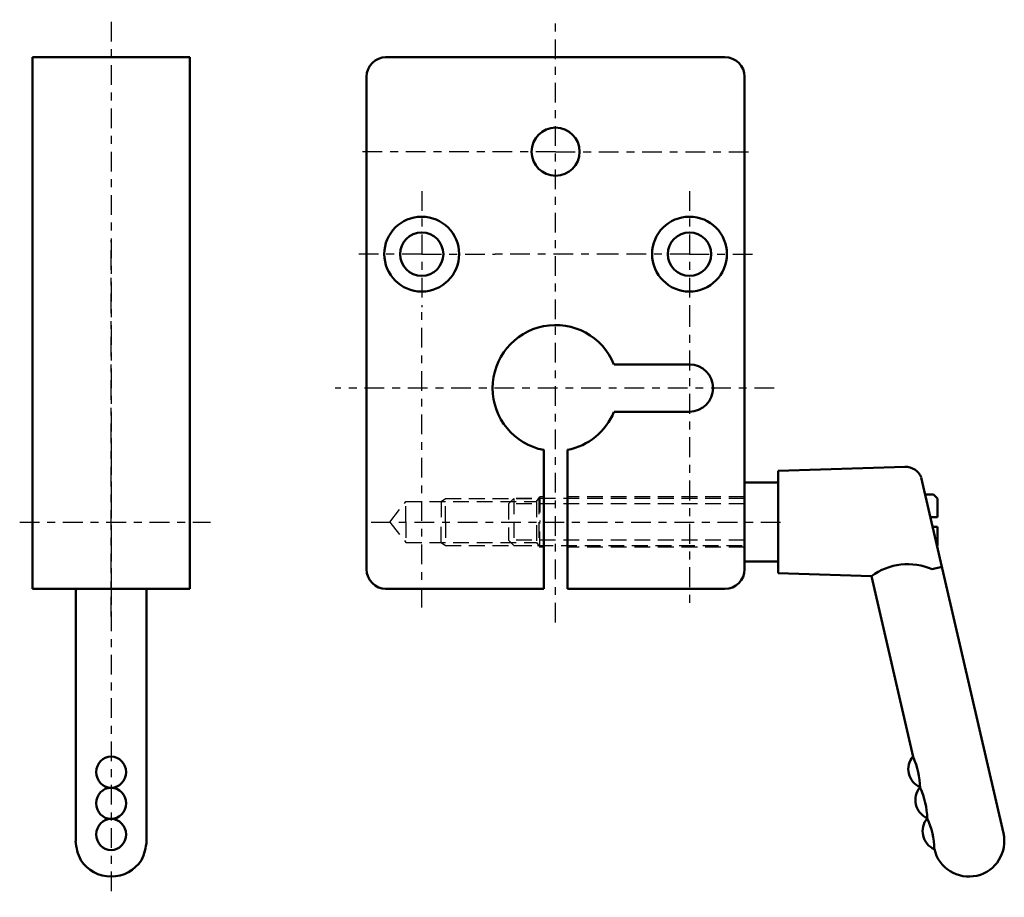
# Model space of a CAD drawing. Extents: x 238 to 363, y 101 to 212.
import ezdxf

# ---------------------------------------------------------------- set-up
doc = ezdxf.new("R2010")
doc.units = 0
doc.header["$MEASUREMENT"] = 0
doc.linetypes.add('ITTEN', pattern=[5.5, 2.5, -1, 1, -1])
doc.linetypes.add('TENSEN', pattern=[3, 2, -1])
for name, color, linetype, lineweight in [('1', 1, 'ITTEN', 25), ('2', 7, 'TENSEN', 25), ('3', 5, 'CONTINUOUS', 50)]:
    doc.layers.add(name, color=color, linetype=linetype, lineweight=lineweight)

msp = doc.modelspace()

# ---------------------------------------------------------------- linework, layer by layer
at = {"layer": '1'}
for p, q in [((249.75, 211.75), (249.75, 136.25)), ((306.19, 135.5), (306.19, 212)), ((306.19, 195.25), (280.94, 195.25)), ((306.19, 195.25), (330.94, 195.25)), ((289.19, 190.25), (289.19, 175.5)), ((323.19, 190.25), (323.19, 175.5)), ((249.75, 136.25), (249.75, 184)), ((289.19, 182.25), (280.64, 182.25)), ((289.19, 182.25), (298.53, 182.25)), ((313.93, 182.25), (298.53, 182.25)), ((323.19, 182.25), (313.93, 182.25)), ((323.19, 182.25), (331.63, 182.25)), ((289.19, 137.4), (289.19, 175.6)), ((323.19, 175.5), (323.19, 137.81)), ((333.94, 165.25), (278.19, 165.25)), ((249.75, 158.88), (249.75, 100.62)), ((238.14, 148.25), (260.37, 148.25)), ((238.15, 148.25), (262.37, 148.25)), ((282.77, 148.25), (335.16, 148.25))]:
    msp.add_line(p, q, dxfattribs=at)
at = {"layer": '2'}
for p, q in [((303.76, 150.85), (304.19, 151.45)), ((304.19, 151.45), (304.19, 148.25)), ((304.69, 151.45), (304.19, 151.45)), ((330.19, 151.45), (307.69, 151.45)), ((285.16, 148.25), (287.19, 150.85)), ((287.19, 150.85), (303.76, 150.85)), ((287.19, 148.25), (287.19, 150.85)), ((291.65, 150.85), (292.19, 151.25)), ((291.65, 150.85), (291.65, 148.25)), ((292.19, 148.25), (292.19, 151.25)), ((292.19, 151.25), (304.05, 151.25)), ((300.89, 151.25), (300.19, 150.55)), ((300.19, 150.55), (300.19, 145.95)), ((330.19, 150.55), (300.19, 150.55)), ((330.19, 151.25), (300.89, 151.25)), ((300.89, 151.25), (300.89, 145.25)), ((303.76, 150.85), (303.76, 145.65)), ((304.05, 151.25), (304.05, 145.25)), ((285.16, 148.25), (287.19, 145.65)), ((287.19, 148.25), (287.19, 145.65)), ((291.65, 145.65), (291.65, 148.25)), ((292.19, 148.25), (292.19, 145.25)), ((304.19, 145.05), (304.19, 148.25)), ((287.19, 145.65), (303.76, 145.65)), ((291.65, 145.65), (292.19, 145.25)), ((292.19, 145.25), (304.05, 145.25)), ((300.19, 145.95), (300.89, 145.25)), ((330.19, 145.95), (300.19, 145.95)), ((300.89, 145.25), (330.19, 145.25)), ((303.76, 145.65), (304.19, 145.05)), ((304.69, 145.05), (304.19, 145.05)), ((330.19, 145.05), (307.69, 145.05))]:
    msp.add_line(p, q, dxfattribs=at)
at = {"layer": '3'}
for p, q in [((239.75, 139.75), (239.75, 207.25)), ((239.75, 207.25), (259.75, 207.25)), ((259.75, 207.25), (259.75, 163.25)), ((284.59, 207.25), (327.69, 207.25)), ((282.19, 173.5), (282.19, 204.75)), ((330.19, 181.75), (330.19, 204.75)), ((330.19, 173.5), (330.19, 182.75)), ((282.19, 173.5), (282.19, 142.25)), ((330.19, 173.5), (330.19, 164.25)), ((323.19, 168.25), (313.61, 168.25)), ((259.75, 165.25), (259.75, 139.75)), ((330.19, 165.25), (330.19, 142.25)), ((323.19, 162.25), (313.61, 162.25)), ((304.69, 155.36), (304.69, 157.39)), ((307.69, 155.36), (307.69, 157.39)), ((304.69, 139.75), (304.69, 155.36)), ((307.69, 155.36), (307.69, 139.75)), ((350.56, 155.25), (334.44, 154.75)), ((350.56, 155.25), (350.8, 155.24)), ((334.44, 148.25), (334.44, 154.75)), ((363.05, 108.76), (352.63, 153.92)), ((330.19, 153.25), (330.19, 143.25)), ((334.44, 153.25), (330.19, 153.25)), ((354.19, 151.75), (353.13, 151.75)), ((354.69, 151.25), (354.19, 151.75)), ((354.69, 148.85), (354.69, 151.25)), ((354.69, 148.85), (353.8, 148.85)), ((334.44, 148.25), (334.44, 141.75)), ((354.69, 147.65), (354.07, 147.65)), ((354.69, 147.65), (354.69, 145.25)), ((354.69, 145.25), (354.64, 145.2)), ((330.19, 143.25), (334.44, 143.25)), ((354.02, 142.25), (355.24, 142.58)), ((346.29, 141.38), (334.44, 141.75)), ((351.58, 118.43), (346.29, 141.38)), ((259.75, 139.75), (239.75, 139.75)), ((245.25, 107.75), (245.25, 139.75)), ((254.25, 107.75), (254.25, 139.75)), ((284.59, 139.75), (304.69, 139.75)), ((307.69, 139.75), (327.69, 139.75)), ((352.48, 114.53), (352.47, 114.57)), ((353.4, 110.58), (353.37, 110.67)), ((354.28, 106.74), (354.27, 106.8))]:
    msp.add_line(p, q, dxfattribs=at)
for centre, radius in [((306.19, 195.25), 3.05), ((289.19, 182.25), 4.75), ((323.19, 182.25), 4.75), ((289.19, 182.25), 2.75), ((323.19, 182.25), 2.75)]:
    msp.add_circle(centre, radius, dxfattribs=at)
for centre, radius, start, end in [((284.69, 204.75), 2.5, 90, 180), ((327.69, 204.75), 2.5, 0, 90), ((306.19, 165.25), 8, 22.0243, 259.1931), ((323.19, 165.25), 3, 270, 90), ((306.19, 165.25), 8, 280.8069, 337.9757), ((350.61, 153.06), 2.19, 23.1528, 91.4057), ((350.92, 135.07), 7.83, 66.6451, 126.2545), ((284.69, 142.25), 2.5, 180, 270), ((327.69, 142.25), 2.5, 270, 0), ((353.48, 116.89), 2.5, 140.1389, 246.1663), ((342.58, 114.32), 9.9, 1.1589, 24.5376), ((354.38, 112.96), 2.5, 140.1389, 246.1663), ((343.48, 110.42), 9.9, 1.1589, 24.5376), ((355.29, 109.02), 2.5, 140.1389, 246.1663), ((344.78, 106.6), 9.5, 0.9097, 25.0903), ((251.64, 108.2), 6.41, 183.9965, 206.3555), ((247.86, 108.2), 6.41, 333.6445, 356.0035), ((358.67, 107.75), 4.5, 193, 13), ((249.75, 107.83), 4.58, 212.7295, 327.2705)]:
    msp.add_arc(centre, radius, start, end, dxfattribs=at)
for centre in [(249.75, 116.51), (249.75, 112.55), (249.75, 108.6)]:
    msp.add_ellipse(centre, major_axis=(0, 1.98), ratio=0.957432, dxfattribs=at)

doc.saveas('drawing.dxf')
